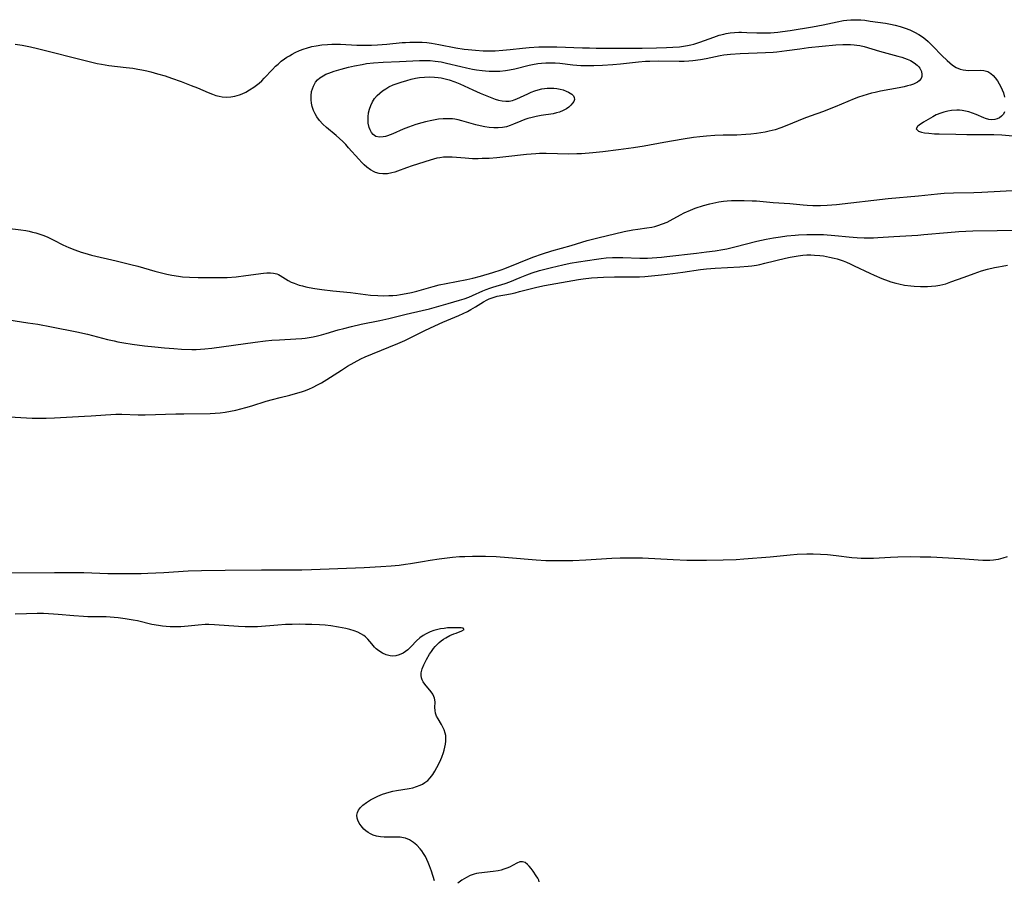
# Model space of a CAD drawing. Units: inches. Extents: x 2085284 to 2090753, y 254646 to 260075.
# Drawn here: x 2085669 to 2085846, y 256727 to 256882 of the extents above; entities that cross this region are included whole.
import ezdxf

# ---------------------------------------------------------------- set-up
doc = ezdxf.new("R2010")
doc.units = ezdxf.units.IN
doc.header["$MEASUREMENT"] = 0
doc.layers.add('c_14_T12S_R19E', color=144, linetype='Continuous')

msp = doc.modelspace()

# ---------------------------------------------------------------- linework, layer by layer
at = {"layer": 'c_14_T12S_R19E'}
for points in [[(2085668.36, 256877.38, 830), (2085669.6, 256877.19, 830), (2085671.08, 256876.9, 830), (2085672.39, 256876.61, 830), (2085681.4, 256874.32, 830), (2085683.08, 256873.94, 830), (2085683.85, 256873.8, 830), (2085685.19, 256873.59, 830), (2085688.25, 256873.23, 830), (2085689.44, 256873.07, 830), (2085690.39, 256872.92, 830), (2085691.07, 256872.79, 830), (2085692, 256872.59, 830), (2085692.7, 256872.42, 830), (2085693.89, 256872.1, 830), (2085695.26, 256871.69, 830), (2085696.42, 256871.29, 830), (2085698.15, 256870.67, 830), (2085699.93, 256870, 830), (2085701.05, 256869.54, 830), (2085702.99, 256868.7, 830), (2085703.74, 256868.41, 830), (2085704.34, 256868.21, 830), (2085704.94, 256868.06, 830), (2085705.51, 256867.96, 830), (2085706.27, 256867.91, 830), (2085707.03, 256867.94, 830), (2085707.78, 256868.05, 830), (2085708.22, 256868.16, 830), (2085708.63, 256868.29, 830), (2085709.07, 256868.46, 830), (2085709.75, 256868.79, 830), (2085710.42, 256869.17, 830), (2085711.18, 256869.67, 830), (2085711.67, 256870.03, 830), (2085712.13, 256870.41, 830), (2085712.6, 256870.84, 830), (2085713.05, 256871.3, 830), (2085714.51, 256872.86, 830), (2085715.09, 256873.44, 830), (2085715.52, 256873.83, 830), (2085716.09, 256874.32, 830), (2085716.68, 256874.76, 830), (2085717.11, 256875.05, 830), (2085717.56, 256875.32, 830), (2085718.08, 256875.61, 830), (2085718.62, 256875.89, 830), (2085719.4, 256876.24, 830), (2085720.19, 256876.55, 830), (2085720.62, 256876.69, 830), (2085721.61, 256876.95, 830), (2085722.39, 256877.11, 830), (2085723.4, 256877.25, 830), (2085724.39, 256877.35, 830), (2085725.15, 256877.38, 830), (2085725.91, 256877.39, 830), (2085726.73, 256877.37, 830), (2085729.64, 256877.22, 830), (2085730.51, 256877.2, 830), (2085732.27, 256877.23, 830), (2085733.35, 256877.27, 830), (2085735.04, 256877.39, 830), (2085737.79, 256877.67, 830), (2085738.42, 256877.72, 830), (2085739.18, 256877.76, 830), (2085740.51, 256877.78, 830), (2085741.38, 256877.75, 830), (2085742.21, 256877.69, 830), (2085743.07, 256877.58, 830), (2085744.36, 256877.36, 830), (2085747.46, 256876.74, 830), (2085748.92, 256876.52, 830), (2085749.62, 256876.43, 830), (2085750.94, 256876.3, 830), (2085752.34, 256876.22, 830), (2085753.41, 256876.2, 830), (2085754.47, 256876.22, 830), (2085755.84, 256876.29, 830), (2085757.19, 256876.42, 830), (2085759.42, 256876.68, 830), (2085760.58, 256876.79, 830), (2085762.32, 256876.9, 830), (2085763.42, 256876.94, 830), (2085764.35, 256876.94, 830), (2085765.57, 256876.93, 830), (2085770.19, 256876.75, 830), (2085771.41, 256876.71, 830), (2085772.63, 256876.7, 830), (2085780.87, 256876.68, 830), (2085783.42, 256876.71, 830), (2085785.26, 256876.77, 830), (2085786.4, 256876.83, 830), (2085787.58, 256876.94, 830), (2085788.3, 256877.04, 830), (2085789.01, 256877.16, 830), (2085789.58, 256877.28, 830), (2085790.13, 256877.42, 830), (2085791.2, 256877.75, 830), (2085793.72, 256878.67, 830), (2085794.68, 256878.98, 830), (2085795.54, 256879.2, 830), (2085795.93, 256879.28, 830), (2085796.68, 256879.4, 830), (2085797.44, 256879.48, 830), (2085798.2, 256879.52, 830), (2085798.7, 256879.53, 830), (2085799.65, 256879.5, 830), (2085801.44, 256879.42, 830), (2085802.44, 256879.41, 830), (2085803.89, 256879.45, 830), (2085805.19, 256879.56, 830), (2085806.07, 256879.67, 830), (2085807.42, 256879.86, 830), (2085811.43, 256880.53, 830), (2085813.37, 256880.89, 830), (2085815.86, 256881.42, 830), (2085817.02, 256881.62, 830), (2085817.59, 256881.7, 830), (2085818.3, 256881.76, 830), (2085818.86, 256881.78, 830), (2085819.41, 256881.78, 830), (2085820.12, 256881.75, 830), (2085820.83, 256881.68, 830), (2085821.76, 256881.55, 830), (2085824.53, 256881.15, 830), (2085825.43, 256881, 830), (2085826.26, 256880.82, 830), (2085827.16, 256880.58, 830), (2085828.04, 256880.29, 830), (2085828.91, 256879.95, 830), (2085829.72, 256879.56, 830), (2085830.5, 256879.12, 830), (2085831.17, 256878.68, 830), (2085831.69, 256878.29, 830), (2085832.18, 256877.88, 830), (2085832.62, 256877.47, 830), (2085833.04, 256877.06, 830), (2085834.62, 256875.39, 830), (2085835.57, 256874.46, 830), (2085836.06, 256874.04, 830), (2085836.55, 256873.65, 830), (2085837.22, 256873.22, 830), (2085837.91, 256872.91, 830), (2085838.45, 256872.78, 830), (2085838.97, 256872.72, 830), (2085839.51, 256872.69, 830), (2085841.5, 256872.71, 830), (2085842.2, 256872.65, 830), (2085842.92, 256872.46, 830), (2085843.45, 256872.15, 830), (2085843.86, 256871.78, 830), (2085844.24, 256871.34, 830), (2085844.61, 256870.82, 830), (2085844.94, 256870.28, 830), (2085845.24, 256869.71, 830), (2085845.48, 256869.18, 830), (2085845.69, 256868.64, 830), (2085845.9, 256867.91, 830)], [(2085845.91, 256865.27, 830), (2085845.69, 256864.86, 830), (2085845.37, 256864.48, 830), (2085844.98, 256864.18, 830), (2085844.6, 256864, 830), (2085844.18, 256863.88, 830), (2085843.59, 256863.83, 830), (2085843.05, 256863.89, 830), (2085842.49, 256864.04, 830), (2085842.18, 256864.15, 830), (2085840.79, 256864.77, 830), (2085840.12, 256865.04, 830), (2085839.51, 256865.23, 830), (2085838.91, 256865.38, 830), (2085838.3, 256865.49, 830), (2085837.81, 256865.55, 830), (2085837.32, 256865.56, 830), (2085836.4, 256865.51, 830), (2085835.7, 256865.39, 830), (2085835, 256865.22, 830), (2085834.46, 256865.04, 830), (2085833.62, 256864.69, 830), (2085833.01, 256864.37, 830), (2085831.37, 256863.39, 830), (2085830.56, 256862.86, 830), (2085830.25, 256862.61, 830), (2085830.06, 256862.21, 830), (2085830.48, 256861.77, 830), (2085830.97, 256861.61, 830), (2085831.56, 256861.49, 830), (2085832.3, 256861.4, 830), (2085833.31, 256861.33, 830), (2085834.17, 256861.31, 830), (2085837.14, 256861.27, 830), (2085839.11, 256861.19, 830), (2085840.24, 256861.16, 830), (2085842.54, 256861.19, 830), (2085844, 256861.17, 830), (2085845.38, 256861.1, 830), (2085849.4, 256860.79, 830)], [(2085666.94, 256844.4, 832), (2085669.35, 256844.1, 832), (2085670.25, 256843.96, 832), (2085670.89, 256843.83, 832), (2085671.49, 256843.69, 832), (2085672.08, 256843.53, 832), (2085672.76, 256843.32, 832), (2085673.48, 256843.06, 832), (2085674.19, 256842.76, 832), (2085675.31, 256842.23, 832), (2085676.92, 256841.4, 832), (2085677.98, 256840.9, 832), (2085679.06, 256840.47, 832), (2085680.2, 256840.08, 832), (2085680.83, 256839.89, 832), (2085682.05, 256839.55, 832), (2085686.47, 256838.52, 832), (2085689.14, 256837.86, 832), (2085690.37, 256837.54, 832), (2085693.43, 256836.67, 832), (2085694.59, 256836.37, 832), (2085695.59, 256836.13, 832), (2085696.45, 256835.96, 832), (2085697.67, 256835.76, 832), (2085698.41, 256835.67, 832), (2085699.65, 256835.58, 832), (2085701.17, 256835.53, 832), (2085703.7, 256835.5, 832), (2085705.31, 256835.5, 832), (2085706.41, 256835.55, 832), (2085708.04, 256835.67, 832), (2085709.74, 256835.87, 832), (2085712.9, 256836.32, 832), (2085713.54, 256836.38, 832), (2085714.16, 256836.39, 832), (2085714.74, 256836.31, 832), (2085715.29, 256836.17, 832), (2085715.6, 256836.04, 832), (2085715.9, 256835.89, 832), (2085717.37, 256834.99, 832), (2085717.91, 256834.71, 832), (2085718.4, 256834.5, 832), (2085719.29, 256834.18, 832), (2085719.9, 256834.01, 832), (2085720.53, 256833.86, 832), (2085721.14, 256833.73, 832), (2085722.13, 256833.56, 832), (2085723.4, 256833.38, 832), (2085725.37, 256833.16, 832), (2085728.55, 256832.83, 832), (2085732.11, 256832.37, 832), (2085733.42, 256832.28, 832), (2085734.39, 256832.26, 832), (2085735.43, 256832.27, 832), (2085736.13, 256832.32, 832), (2085736.83, 256832.38, 832), (2085737.52, 256832.47, 832), (2085738.53, 256832.64, 832), (2085739.47, 256832.86, 832), (2085740.41, 256833.1, 832), (2085743.35, 256833.91, 832), (2085744.46, 256834.19, 832), (2085745.69, 256834.47, 832), (2085749.43, 256835.18, 832), (2085750.47, 256835.42, 832), (2085751.85, 256835.78, 832), (2085754.06, 256836.43, 832), (2085755.59, 256836.93, 832), (2085756.24, 256837.17, 832), (2085761.27, 256839.19, 832), (2085762.98, 256839.8, 832), (2085764.63, 256840.3, 832), (2085768.15, 256841.27, 832), (2085770.97, 256842.15, 832), (2085772.89, 256842.66, 832), (2085777.61, 256843.79, 832), (2085779.17, 256844.09, 832), (2085780.11, 256844.23, 832), (2085781.68, 256844.44, 832), (2085782.61, 256844.58, 832), (2085783.13, 256844.69, 832), (2085783.7, 256844.84, 832), (2085784.53, 256845.13, 832), (2085785.34, 256845.48, 832), (2085785.88, 256845.77, 832), (2085787.74, 256846.8, 832), (2085788.4, 256847.13, 832), (2085789.53, 256847.62, 832), (2085790.4, 256847.95, 832), (2085791.9, 256848.45, 832), (2085793.04, 256848.76, 832), (2085794.11, 256849, 832), (2085794.62, 256849.09, 832), (2085795.44, 256849.21, 832), (2085796.14, 256849.27, 832), (2085796.88, 256849.32, 832), (2085797.62, 256849.34, 832), (2085799.18, 256849.35, 832), (2085800.6, 256849.31, 832), (2085801.37, 256849.27, 832), (2085804.4, 256849.01, 832), (2085807.37, 256848.82, 832), (2085809.73, 256848.57, 832), (2085810.45, 256848.51, 832), (2085811.5, 256848.46, 832), (2085812.85, 256848.46, 832), (2085814.06, 256848.51, 832), (2085815.74, 256848.65, 832), (2085825.04, 256849.68, 832), (2085830.43, 256850.16, 832), (2085833.88, 256850.54, 832), (2085835.04, 256850.64, 832), (2085836.74, 256850.73, 832), (2085840.41, 256850.8, 832), (2085841.84, 256850.85, 832), (2085848.37, 256851.18, 832)], [(2085667.23, 256827.91, 834), (2085670.65, 256827.42, 834), (2085672.4, 256827.14, 834), (2085674.88, 256826.68, 834), (2085679.41, 256825.8, 834), (2085681.36, 256825.37, 834), (2085684.95, 256824.43, 834), (2085686.13, 256824.14, 834), (2085686.77, 256824, 834), (2085687.87, 256823.79, 834), (2085689.34, 256823.57, 834), (2085691.56, 256823.29, 834), (2085693.42, 256823.08, 834), (2085695.17, 256822.9, 834), (2085696.85, 256822.76, 834), (2085698.21, 256822.68, 834), (2085700.03, 256822.62, 834), (2085700.84, 256822.63, 834), (2085701.64, 256822.65, 834), (2085702.37, 256822.7, 834), (2085703.65, 256822.84, 834), (2085711.42, 256823.91, 834), (2085713.26, 256824.15, 834), (2085714.43, 256824.27, 834), (2085715.77, 256824.37, 834), (2085718.69, 256824.51, 834), (2085719.77, 256824.58, 834), (2085720.37, 256824.64, 834), (2085721.1, 256824.74, 834), (2085721.83, 256824.87, 834), (2085722.62, 256825.04, 834), (2085723.35, 256825.22, 834), (2085724.19, 256825.46, 834), (2085726.34, 256826.11, 834), (2085727.33, 256826.39, 834), (2085728.68, 256826.74, 834), (2085730.46, 256827.14, 834), (2085733.81, 256827.83, 834), (2085735.38, 256828.18, 834), (2085738.5, 256828.97, 834), (2085741.4, 256829.61, 834), (2085742.68, 256829.92, 834), (2085744.4, 256830.36, 834), (2085746.08, 256830.84, 834), (2085748.1, 256831.46, 834), (2085748.93, 256831.73, 834), (2085749.74, 256832.02, 834), (2085750.41, 256832.29, 834), (2085752.26, 256833.12, 834), (2085752.9, 256833.38, 834), (2085753.55, 256833.61, 834), (2085754.08, 256833.77, 834), (2085756.27, 256834.43, 834), (2085757.12, 256834.74, 834), (2085758.99, 256835.55, 834), (2085760.16, 256836.02, 834), (2085761.12, 256836.37, 834), (2085762.46, 256836.78, 834), (2085764.58, 256837.32, 834), (2085766.62, 256837.79, 834), (2085767.93, 256838.07, 834), (2085769.43, 256838.33, 834), (2085772.68, 256838.82, 834), (2085773.53, 256838.94, 834), (2085774.43, 256839.04, 834), (2085775.57, 256839.12, 834), (2085776.17, 256839.14, 834), (2085777.39, 256839.14, 834), (2085780.43, 256839, 834), (2085781.81, 256839.01, 834), (2085782.68, 256839.05, 834), (2085784.33, 256839.18, 834), (2085785.29, 256839.28, 834), (2085790.63, 256839.9, 834), (2085792.41, 256840.12, 834), (2085793.96, 256840.34, 834), (2085795.37, 256840.57, 834), (2085796.05, 256840.7, 834), (2085797.5, 256841.03, 834), (2085801.44, 256842.02, 834), (2085803.14, 256842.39, 834), (2085804.43, 256842.64, 834), (2085805.67, 256842.85, 834), (2085806.84, 256843.01, 834), (2085808.3, 256843.15, 834), (2085808.91, 256843.2, 834), (2085810.41, 256843.26, 834), (2085811.21, 256843.27, 834), (2085812.59, 256843.25, 834), (2085813.4, 256843.22, 834), (2085815.44, 256843.08, 834), (2085818, 256842.81, 834), (2085819.43, 256842.69, 834), (2085820.68, 256842.63, 834), (2085821.78, 256842.63, 834), (2085822.4, 256842.64, 834), (2085823.14, 256842.68, 834), (2085826, 256842.88, 834), (2085830.34, 256843.15, 834), (2085831.4, 256843.24, 834), (2085835.64, 256843.63, 834), (2085837.71, 256843.78, 834), (2085840.23, 256843.88, 834), (2085844.56, 256843.94, 834), (2085847.55, 256844.04, 834)], [(2085667.34, 256810.55, 836), (2085671.42, 256810.31, 836), (2085672.42, 256810.28, 836), (2085673.91, 256810.29, 836), (2085675.41, 256810.34, 836), (2085680.81, 256810.63, 836), (2085681.99, 256810.71, 836), (2085684.57, 256810.91, 836), (2085685.53, 256810.97, 836), (2085686.39, 256811, 836), (2085687.52, 256811, 836), (2085690.44, 256810.88, 836), (2085691.7, 256810.88, 836), (2085697.18, 256811.06, 836), (2085698.64, 256811.09, 836), (2085703.34, 256811.13, 836), (2085704.24, 256811.17, 836), (2085705.14, 256811.24, 836), (2085706.05, 256811.35, 836), (2085707.01, 256811.52, 836), (2085707.96, 256811.72, 836), (2085709.75, 256812.18, 836), (2085710.84, 256812.5, 836), (2085713.39, 256813.31, 836), (2085714.52, 256813.66, 836), (2085715.92, 256814.02, 836), (2085717.66, 256814.43, 836), (2085719.06, 256814.81, 836), (2085719.75, 256815.02, 836), (2085720.28, 256815.21, 836), (2085721.06, 256815.52, 836), (2085721.84, 256815.87, 836), (2085722.58, 256816.25, 836), (2085723.3, 256816.64, 836), (2085724.29, 256817.24, 836), (2085726.9, 256818.92, 836), (2085727.99, 256819.59, 836), (2085729.2, 256820.29, 836), (2085730.39, 256820.92, 836), (2085731.16, 256821.29, 836), (2085732.46, 256821.86, 836), (2085737.01, 256823.68, 836), (2085738.26, 256824.22, 836), (2085739.71, 256824.93, 836), (2085741.86, 256826.03, 836), (2085742.74, 256826.46, 836), (2085743.64, 256826.87, 836), (2085745.12, 256827.52, 836), (2085747.96, 256828.72, 836), (2085748.75, 256829.07, 836), (2085749.52, 256829.45, 836), (2085750.12, 256829.77, 836), (2085750.93, 256830.25, 836), (2085752.38, 256831.15, 836), (2085753.05, 256831.52, 836), (2085753.44, 256831.7, 836), (2085754.12, 256831.95, 836), (2085754.87, 256832.15, 836), (2085757.27, 256832.62, 836), (2085758.06, 256832.8, 836), (2085758.85, 256832.99, 836), (2085761.73, 256833.76, 836), (2085762.48, 256833.93, 836), (2085763.32, 256834.09, 836), (2085765.36, 256834.43, 836), (2085768.4, 256835, 836), (2085769.44, 256835.17, 836), (2085770.27, 256835.28, 836), (2085771.79, 256835.44, 836), (2085773.92, 256835.58, 836), (2085775.92, 256835.64, 836), (2085779.4, 256835.64, 836), (2085780.39, 256835.67, 836), (2085781.32, 256835.73, 836), (2085784.31, 256836.02, 836), (2085786.4, 256836.25, 836), (2085788.15, 256836.49, 836), (2085791.35, 256836.96, 836), (2085792.44, 256837.09, 836), (2085793.94, 256837.22, 836), (2085798.4, 256837.44, 836), (2085799.9, 256837.56, 836), (2085800.55, 256837.64, 836), (2085801.36, 256837.76, 836), (2085801.97, 256837.88, 836), (2085802.87, 256838.07, 836), (2085806.57, 256838.98, 836), (2085807.44, 256839.17, 836), (2085808.15, 256839.3, 836), (2085808.86, 256839.42, 836), (2085809.71, 256839.52, 836), (2085810.44, 256839.57, 836), (2085811.12, 256839.58, 836), (2085811.8, 256839.56, 836), (2085812.72, 256839.48, 836), (2085813.39, 256839.39, 836), (2085814.5, 256839.19, 836), (2085815.33, 256838.99, 836), (2085815.83, 256838.86, 836), (2085816.91, 256838.51, 836), (2085817.56, 256838.25, 836), (2085818.21, 256837.98, 836), (2085818.93, 256837.64, 836), (2085821.72, 256836.28, 836), (2085822.48, 256835.93, 836), (2085823.88, 256835.32, 836), (2085825.02, 256834.9, 836), (2085825.51, 256834.74, 836), (2085826.38, 256834.5, 836), (2085826.93, 256834.37, 836), (2085827.96, 256834.18, 836), (2085829.06, 256834.03, 836), (2085829.68, 256833.98, 836), (2085830.8, 256833.93, 836), (2085832.07, 256833.92, 836), (2085832.76, 256833.95, 836), (2085833.57, 256834.02, 836), (2085834.26, 256834.13, 836), (2085834.82, 256834.26, 836), (2085835.38, 256834.42, 836), (2085836.28, 256834.73, 836), (2085838.62, 256835.61, 836), (2085840.44, 256836.26, 836), (2085841.77, 256836.7, 836), (2085842.84, 256837.01, 836), (2085844.1, 256837.32, 836), (2085844.79, 256837.46, 836), (2085845.49, 256837.59, 836), (2085846.43, 256837.72, 836)], [(2085846.37, 256785.39, 836), (2085845.6, 256785.16, 836), (2085844.76, 256784.96, 836), (2085843.91, 256784.81, 836), (2085843.27, 256784.75, 836), (2085842.88, 256784.74, 836), (2085842.01, 256784.76, 836), (2085837.91, 256785.04, 836), (2085832.64, 256785.32, 836), (2085830.78, 256785.37, 836), (2085829.06, 256785.38, 836), (2085826.72, 256785.35, 836), (2085825.44, 256785.3, 836), (2085822.39, 256785.11, 836), (2085821.76, 256785.09, 836), (2085820.96, 256785.1, 836), (2085820.16, 256785.12, 836), (2085819.43, 256785.17, 836), (2085818.51, 256785.25, 836), (2085815.7, 256785.58, 836), (2085814.1, 256785.74, 836), (2085812.84, 256785.83, 836), (2085811.57, 256785.88, 836), (2085810.42, 256785.87, 836), (2085808.68, 256785.8, 836), (2085807.42, 256785.7, 836), (2085803.86, 256785.36, 836), (2085799.14, 256784.98, 836), (2085797.75, 256784.89, 836), (2085795.41, 256784.8, 836), (2085792.41, 256784.75, 836), (2085790.88, 256784.75, 836), (2085788.87, 256784.78, 836), (2085786.41, 256784.87, 836), (2085780.92, 256785.14, 836), (2085779.87, 256785.17, 836), (2085778.55, 256785.18, 836), (2085776.9, 256785.16, 836), (2085775.41, 256785.09, 836), (2085770.77, 256784.82, 836), (2085768.41, 256784.72, 836), (2085766.5, 256784.67, 836), (2085765, 256784.67, 836), (2085763.59, 256784.71, 836), (2085761.85, 256784.8, 836), (2085756.91, 256785.22, 836), (2085754.67, 256785.38, 836), (2085752.73, 256785.46, 836), (2085751.79, 256785.48, 836), (2085750.41, 256785.48, 836), (2085749.07, 256785.43, 836), (2085748.08, 256785.38, 836), (2085746.85, 256785.28, 836), (2085745.4, 256785.12, 836), (2085744.42, 256785, 836), (2085742.81, 256784.76, 836), (2085741.44, 256784.54, 836), (2085739.31, 256784.15, 836), (2085738.37, 256784.01, 836), (2085737.26, 256783.88, 836), (2085735.85, 256783.75, 836), (2085733.97, 256783.61, 836), (2085730.97, 256783.45, 836), (2085721.54, 256783.08, 836), (2085719.82, 256783.04, 836), (2085718.56, 256783.03, 836), (2085712.55, 256783.01, 836), (2085706.01, 256782.96, 836), (2085701.79, 256782.89, 836), (2085699.42, 256782.81, 836), (2085695.04, 256782.56, 836), (2085692.18, 256782.42, 836), (2085690.99, 256782.37, 836), (2085689.84, 256782.35, 836), (2085687.99, 256782.35, 836), (2085684.98, 256782.37, 836), (2085680.68, 256782.52, 836), (2085678.41, 256782.55, 836), (2085675.41, 256782.51, 836), (2085667.09, 256782.49, 836)], [(2085743.59, 256727.29, 834), (2085743.06, 256728.99, 834), (2085742.71, 256729.99, 834), (2085742.49, 256730.54, 834), (2085742.25, 256731.08, 834), (2085741.96, 256731.65, 834), (2085741.63, 256732.19, 834), (2085741.3, 256732.68, 834), (2085741.03, 256733.03, 834), (2085740.45, 256733.65, 834), (2085739.82, 256734.18, 834), (2085739.13, 256734.62, 834), (2085738.4, 256734.92, 834), (2085738.06, 256735.01, 834), (2085737.42, 256735.09, 834), (2085736.86, 256735.1, 834), (2085735.21, 256735.09, 834), (2085734.55, 256735.11, 834), (2085733.91, 256735.17, 834), (2085733.19, 256735.29, 834), (2085732.61, 256735.46, 834), (2085732.12, 256735.68, 834), (2085731.67, 256735.95, 834), (2085731.29, 256736.24, 834), (2085730.94, 256736.55, 834), (2085730.44, 256737.14, 834), (2085730.09, 256737.65, 834), (2085729.84, 256738.18, 834), (2085729.73, 256738.53, 834), (2085729.67, 256739.03, 834), (2085729.78, 256739.53, 834), (2085729.99, 256739.95, 834), (2085730.34, 256740.41, 834), (2085730.77, 256740.85, 834), (2085731.41, 256741.34, 834), (2085732.14, 256741.79, 834), (2085732.59, 256742.04, 834), (2085733.42, 256742.45, 834), (2085734.29, 256742.81, 834), (2085734.86, 256743.01, 834), (2085735.44, 256743.18, 834), (2085736.11, 256743.34, 834), (2085736.79, 256743.47, 834), (2085739.03, 256743.84, 834), (2085739.72, 256743.99, 834), (2085740.4, 256744.18, 834), (2085741.03, 256744.42, 834), (2085741.46, 256744.64, 834), (2085741.87, 256744.89, 834), (2085742.38, 256745.28, 834), (2085742.83, 256745.73, 834), (2085743.32, 256746.37, 834), (2085743.69, 256746.97, 834), (2085744.03, 256747.6, 834), (2085744.53, 256748.62, 834), (2085744.89, 256749.44, 834), (2085745.2, 256750.28, 834), (2085745.36, 256750.75, 834), (2085745.48, 256751.23, 834), (2085745.59, 256751.78, 834), (2085745.64, 256752.32, 834), (2085745.65, 256752.86, 834), (2085745.61, 256753.33, 834), (2085745.53, 256753.78, 834), (2085745.36, 256754.34, 834), (2085745.12, 256754.87, 834), (2085744.87, 256755.33, 834), (2085744.26, 256756.33, 834), (2085743.98, 256756.84, 834), (2085743.79, 256757.35, 834), (2085743.7, 256757.86, 834), (2085743.69, 256758.37, 834), (2085743.7, 256759.32, 834), (2085743.66, 256759.74, 834), (2085743.6, 256760.04, 834), (2085743.51, 256760.32, 834), (2085743.28, 256760.78, 834), (2085742.99, 256761.21, 834), (2085741.85, 256762.54, 834), (2085741.54, 256763.01, 834), (2085741.38, 256763.33, 834), (2085741.27, 256763.67, 834), (2085741.2, 256764.14, 834), (2085741.22, 256764.62, 834), (2085741.39, 256765.31, 834), (2085741.67, 256766.02, 834), (2085742.16, 256766.99, 834), (2085742.73, 256767.95, 834), (2085743.06, 256768.45, 834), (2085743.42, 256768.94, 834), (2085743.73, 256769.32, 834), (2085744.06, 256769.68, 834), (2085744.43, 256770.01, 834), (2085744.81, 256770.32, 834), (2085745.23, 256770.62, 834), (2085745.66, 256770.89, 834), (2085746.36, 256771.27, 834), (2085747.05, 256771.58, 834), (2085747.47, 256771.74, 834), (2085748.48, 256772.11, 834), (2085748.92, 256772.4, 834), (2085748.72, 256772.63, 834), (2085748.41, 256772.67, 834), (2085747.57, 256772.69, 834), (2085746.51, 256772.67, 834), (2085745.94, 256772.64, 834), (2085745.35, 256772.58, 834), (2085744.7, 256772.48, 834), (2085744.21, 256772.38, 834), (2085743.51, 256772.19, 834), (2085742.83, 256771.96, 834), (2085742.08, 256771.61, 834), (2085741.56, 256771.31, 834), (2085740.98, 256770.87, 834), (2085740.37, 256770.32, 834), (2085739.41, 256769.31, 834), (2085738.83, 256768.74, 834), (2085738.41, 256768.4, 834), (2085737.96, 256768.11, 834), (2085737.29, 256767.81, 834), (2085736.64, 256767.65, 834), (2085735.99, 256767.6, 834), (2085735.63, 256767.63, 834), (2085734.93, 256767.8, 834), (2085734.26, 256768.11, 834), (2085733.6, 256768.52, 834), (2085733.13, 256768.9, 834), (2085732.84, 256769.18, 834), (2085732.33, 256769.77, 834), (2085731.62, 256770.66, 834), (2085731.23, 256771.06, 834), (2085730.91, 256771.31, 834), (2085730.41, 256771.61, 834), (2085729.86, 256771.87, 834), (2085729.17, 256772.12, 834), (2085728.39, 256772.36, 834), (2085727.71, 256772.54, 834), (2085727.01, 256772.69, 834), (2085726.4, 256772.81, 834), (2085725.01, 256773.02, 834), (2085723.96, 256773.13, 834), (2085722.94, 256773.21, 834), (2085721.61, 256773.27, 834), (2085720.46, 256773.29, 834), (2085719.32, 256773.3, 834), (2085718.04, 256773.28, 834), (2085716.89, 256773.24, 834), (2085715.49, 256773.15, 834), (2085711.87, 256772.87, 834), (2085711.02, 256772.84, 834), (2085710.33, 256772.83, 834), (2085709.64, 256772.84, 834), (2085708.43, 256772.89, 834), (2085704.14, 256773.21, 834), (2085703.12, 256773.24, 834), (2085702.43, 256773.24, 834), (2085701.18, 256773.15, 834), (2085699.38, 256772.96, 834), (2085698.09, 256772.86, 834), (2085697.38, 256772.82, 834), (2085696.67, 256772.82, 834), (2085696.17, 256772.83, 834), (2085695.47, 256772.88, 834), (2085694.78, 256772.95, 834), (2085694.08, 256773.06, 834), (2085692.86, 256773.29, 834), (2085690.33, 256773.9, 834), (2085689.52, 256774.06, 834), (2085688.12, 256774.29, 834), (2085686.83, 256774.46, 834), (2085685.4, 256774.58, 834), (2085684.69, 256774.62, 834), (2085684.13, 256774.64, 834), (2085681.41, 256774.65, 834), (2085680.62, 256774.68, 834), (2085678.87, 256774.82, 834), (2085676.06, 256775.09, 834), (2085675.24, 256775.15, 834), (2085674.35, 256775.2, 834), (2085673.46, 256775.22, 834), (2085672.28, 256775.22, 834), (2085670.41, 256775.18, 834), (2085668.36, 256775.1, 834)], [(2085762.41, 256727.08, 834), (2085762.31, 256727.41, 834), (2085762.15, 256727.73, 834), (2085761.86, 256728.2, 834), (2085761.31, 256728.99, 834), (2085760.95, 256729.46, 834), (2085760.58, 256729.89, 834), (2085760.29, 256730.2, 834), (2085759.85, 256730.54, 834), (2085759.39, 256730.71, 834), (2085758.89, 256730.67, 834), (2085758.36, 256730.46, 834), (2085757.04, 256729.75, 834), (2085756.57, 256729.54, 834), (2085756.07, 256729.35, 834), (2085755.56, 256729.2, 834), (2085755.03, 256729.08, 834), (2085754.1, 256728.94, 834), (2085751.56, 256728.67, 834), (2085751.13, 256728.6, 834), (2085750.71, 256728.49, 834), (2085750.01, 256728.23, 834), (2085749.34, 256727.88, 834), (2085748.91, 256727.64, 834), (2085748.5, 256727.38, 834), (2085747.8, 256726.85, 834)]]:
    msp.add_polyline3d(points, dxfattribs=at)
for points in [[(2085769.96, 256857.73, 832), (2085769.12, 256857.69, 832), (2085767.71, 256857.67, 832), (2085763.63, 256857.77, 832), (2085762.42, 256857.76, 832), (2085761.79, 256857.73, 832), (2085760.1, 256857.59, 832), (2085756.38, 256857.17, 832), (2085754.79, 256857.01, 832), (2085753.39, 256856.9, 832), (2085752.14, 256856.85, 832), (2085751.45, 256856.83, 832), (2085750.42, 256856.84, 832), (2085749.08, 256856.92, 832), (2085746.79, 256857.1, 832), (2085745.88, 256857.12, 832), (2085745.22, 256857.09, 832), (2085744.57, 256857.02, 832), (2085744, 256856.91, 832), (2085742.82, 256856.58, 832), (2085739.6, 256855.57, 832), (2085738.56, 256855.2, 832), (2085736.99, 256854.6, 832), (2085736.48, 256854.43, 832), (2085735.97, 256854.28, 832), (2085735.15, 256854.13, 832), (2085734.36, 256854.11, 832), (2085733.69, 256854.19, 832), (2085733.04, 256854.37, 832), (2085732.77, 256854.48, 832), (2085732.09, 256854.86, 832), (2085731.44, 256855.34, 832), (2085731.01, 256855.73, 832), (2085730.58, 256856.14, 832), (2085730.01, 256856.74, 832), (2085728.19, 256858.82, 832), (2085727.68, 256859.39, 832), (2085727.14, 256859.93, 832), (2085726.56, 256860.47, 832), (2085725.97, 256860.99, 832), (2085724.2, 256862.44, 832), (2085723.56, 256863.04, 832), (2085722.99, 256863.68, 832), (2085722.5, 256864.35, 832), (2085722.16, 256864.91, 832), (2085721.89, 256865.5, 832), (2085721.65, 256866.19, 832), (2085721.52, 256866.8, 832), (2085721.45, 256867.42, 832), (2085721.45, 256868.15, 832), (2085721.55, 256868.88, 832), (2085721.68, 256869.38, 832), (2085721.86, 256869.85, 832), (2085722.27, 256870.57, 832), (2085722.61, 256870.97, 832), (2085723.01, 256871.33, 832), (2085723.61, 256871.74, 832), (2085724.1, 256872, 832), (2085724.62, 256872.22, 832), (2085725.62, 256872.56, 832), (2085726.85, 256872.91, 832), (2085728.18, 256873.25, 832), (2085729.24, 256873.5, 832), (2085730.6, 256873.77, 832), (2085731.42, 256873.9, 832), (2085732.64, 256874.04, 832), (2085734.38, 256874.15, 832), (2085737.3, 256874.27, 832), (2085740.93, 256874.46, 832), (2085741.88, 256874.47, 832), (2085742.82, 256874.44, 832), (2085743.75, 256874.36, 832), (2085744.77, 256874.21, 832), (2085745.74, 256874, 832), (2085748.34, 256873.36, 832), (2085749.32, 256873.14, 832), (2085750.45, 256872.91, 832), (2085751.12, 256872.79, 832), (2085752.14, 256872.66, 832), (2085752.77, 256872.6, 832), (2085753.41, 256872.56, 832), (2085754.51, 256872.54, 832), (2085755.32, 256872.57, 832), (2085756.34, 256872.67, 832), (2085757.07, 256872.79, 832), (2085758, 256872.99, 832), (2085760.58, 256873.64, 832), (2085761.19, 256873.77, 832), (2085762.17, 256873.94, 832), (2085762.8, 256874.01, 832), (2085763.61, 256874.06, 832), (2085764.42, 256874.06, 832), (2085765.24, 256874.03, 832), (2085766.1, 256873.96, 832), (2085768.44, 256873.7, 832), (2085769.86, 256873.59, 832), (2085770.56, 256873.55, 832), (2085771.41, 256873.54, 832), (2085772.19, 256873.54, 832), (2085773.75, 256873.61, 832), (2085775.59, 256873.74, 832), (2085777, 256873.87, 832), (2085780.18, 256874.22, 832), (2085781.47, 256874.32, 832), (2085782.23, 256874.36, 832), (2085783.83, 256874.39, 832), (2085787.5, 256874.35, 832), (2085788.43, 256874.37, 832), (2085789.25, 256874.4, 832), (2085789.96, 256874.46, 832), (2085791.33, 256874.64, 832), (2085792.35, 256874.82, 832), (2085794.86, 256875.36, 832), (2085795.5, 256875.47, 832), (2085796.73, 256875.62, 832), (2085798.44, 256875.74, 832), (2085803.02, 256875.9, 832), (2085804.4, 256875.98, 832), (2085805.04, 256876.03, 832), (2085806.85, 256876.24, 832), (2085809.16, 256876.57, 832), (2085810.74, 256876.78, 832), (2085815.62, 256877.26, 832), (2085816.86, 256877.34, 832), (2085817.55, 256877.35, 832), (2085818.23, 256877.33, 832), (2085818.9, 256877.28, 832), (2085819.41, 256877.22, 832), (2085819.9, 256877.14, 832), (2085820.72, 256876.95, 832), (2085823.45, 256876.16, 832), (2085826.76, 256875.27, 832), (2085827.49, 256875.05, 832), (2085827.97, 256874.89, 832), (2085828.43, 256874.71, 832), (2085829.01, 256874.44, 832), (2085829.66, 256874.06, 832), (2085830.22, 256873.63, 832), (2085830.49, 256873.35, 832), (2085830.7, 256873.08, 832), (2085830.98, 256872.51, 832), (2085831.08, 256871.93, 832), (2085831.04, 256871.58, 832), (2085830.91, 256871.25, 832), (2085830.6, 256870.84, 832), (2085830.25, 256870.58, 832), (2085829.82, 256870.35, 832), (2085829.54, 256870.23, 832), (2085829.03, 256870.05, 832), (2085828.49, 256869.9, 832), (2085827.87, 256869.75, 832), (2085827.01, 256869.57, 832), (2085823.66, 256868.96, 832), (2085822.67, 256868.74, 832), (2085822, 256868.58, 832), (2085821.23, 256868.37, 832), (2085820.47, 256868.13, 832), (2085819.71, 256867.87, 832), (2085818.93, 256867.57, 832), (2085815.5, 256866.16, 832), (2085814.1, 256865.6, 832), (2085813.38, 256865.32, 832), (2085811.01, 256864.47, 832), (2085809.89, 256864.05, 832), (2085806.8, 256862.79, 832), (2085805.75, 256862.38, 832), (2085804.76, 256862.05, 832), (2085803.67, 256861.76, 832), (2085802.91, 256861.61, 832), (2085801.4, 256861.37, 832), (2085800.38, 256861.25, 832), (2085799.49, 256861.17, 832), (2085797.83, 256861.08, 832), (2085795.42, 256861.04, 832), (2085793.92, 256861, 832), (2085792.44, 256860.91, 832), (2085791.2, 256860.78, 832), (2085790.09, 256860.63, 832), (2085788.24, 256860.34, 832), (2085784.77, 256859.73, 832), (2085781.22, 256859.09, 832), (2085779.34, 256858.78, 832), (2085776.62, 256858.42, 832), (2085773.83, 256858.08, 832), (2085772.02, 256857.89, 832)], [(2085767.31, 256865.8, 834), (2085766.72, 256865.47, 834), (2085766.06, 256865.21, 834), (2085765.51, 256865.05, 834), (2085764.91, 256864.92, 834), (2085762.74, 256864.61, 834), (2085761.86, 256864.44, 834), (2085761.1, 256864.26, 834), (2085760.35, 256864.05, 834), (2085759.81, 256863.86, 834), (2085759.11, 256863.59, 834), (2085757.79, 256863.03, 834), (2085757.16, 256862.78, 834), (2085756.53, 256862.59, 834), (2085755.82, 256862.46, 834), (2085755.04, 256862.39, 834), (2085754.25, 256862.4, 834), (2085753.44, 256862.46, 834), (2085752.61, 256862.57, 834), (2085751.81, 256862.73, 834), (2085751, 256862.91, 834), (2085750.58, 256863.03, 834), (2085748.49, 256863.65, 834), (2085747.87, 256863.81, 834), (2085747.24, 256863.92, 834), (2085746.81, 256863.98, 834), (2085745.98, 256864.02, 834), (2085745.14, 256863.99, 834), (2085744.34, 256863.92, 834), (2085743.74, 256863.83, 834), (2085743.15, 256863.72, 834), (2085741.96, 256863.45, 834), (2085741.3, 256863.27, 834), (2085740.28, 256862.96, 834), (2085738.96, 256862.51, 834), (2085737.99, 256862.13, 834), (2085736.15, 256861.33, 834), (2085735.66, 256861.13, 834), (2085735.19, 256860.96, 834), (2085734.79, 256860.85, 834), (2085734.4, 256860.77, 834), (2085733.76, 256860.72, 834), (2085733.07, 256860.85, 834), (2085732.58, 256861.17, 834), (2085732.27, 256861.56, 834), (2085732.03, 256862.03, 834), (2085731.88, 256862.45, 834), (2085731.72, 256863.21, 834), (2085731.68, 256863.78, 834), (2085731.69, 256864.37, 834), (2085731.77, 256865.06, 834), (2085731.93, 256865.76, 834), (2085732.16, 256866.41, 834), (2085732.47, 256867.04, 834), (2085732.85, 256867.63, 834), (2085733.31, 256868.18, 834), (2085733.78, 256868.62, 834), (2085734.29, 256869.03, 834), (2085734.84, 256869.4, 834), (2085735.42, 256869.73, 834), (2085736.21, 256870.09, 834), (2085736.91, 256870.36, 834), (2085737.62, 256870.6, 834), (2085738.62, 256870.9, 834), (2085739.41, 256871.1, 834), (2085740.17, 256871.27, 834), (2085740.93, 256871.39, 834), (2085741.81, 256871.49, 834), (2085742.72, 256871.53, 834), (2085743.62, 256871.5, 834), (2085744.26, 256871.44, 834), (2085744.79, 256871.36, 834), (2085745.53, 256871.2, 834), (2085746.25, 256871, 834), (2085747.24, 256870.65, 834), (2085748.13, 256870.26, 834), (2085750.47, 256869.18, 834), (2085751.79, 256868.62, 834), (2085753.32, 256867.98, 834), (2085754.51, 256867.53, 834), (2085755.07, 256867.36, 834), (2085755.74, 256867.22, 834), (2085756.4, 256867.16, 834), (2085756.99, 256867.19, 834), (2085757.57, 256867.3, 834), (2085757.9, 256867.4, 834), (2085758.37, 256867.58, 834), (2085760.33, 256868.49, 834), (2085760.95, 256868.76, 834), (2085761.59, 256869, 834), (2085762.21, 256869.2, 834), (2085762.84, 256869.36, 834), (2085763.33, 256869.44, 834), (2085763.83, 256869.49, 834), (2085764.48, 256869.51, 834), (2085765.03, 256869.49, 834), (2085765.56, 256869.43, 834), (2085766.16, 256869.33, 834), (2085766.72, 256869.17, 834), (2085767.25, 256868.98, 834), (2085767.62, 256868.81, 834), (2085767.96, 256868.63, 834), (2085768.23, 256868.44, 834), (2085768.53, 256868.14, 834), (2085768.69, 256867.8, 834), (2085768.7, 256867.47, 834), (2085768.59, 256867.13, 834), (2085768.38, 256866.78, 834), (2085768.09, 256866.44, 834), (2085767.68, 256866.06, 834)]]:
    msp.add_polyline3d(points, close=True, dxfattribs=at)

doc.saveas('drawing.dxf')
